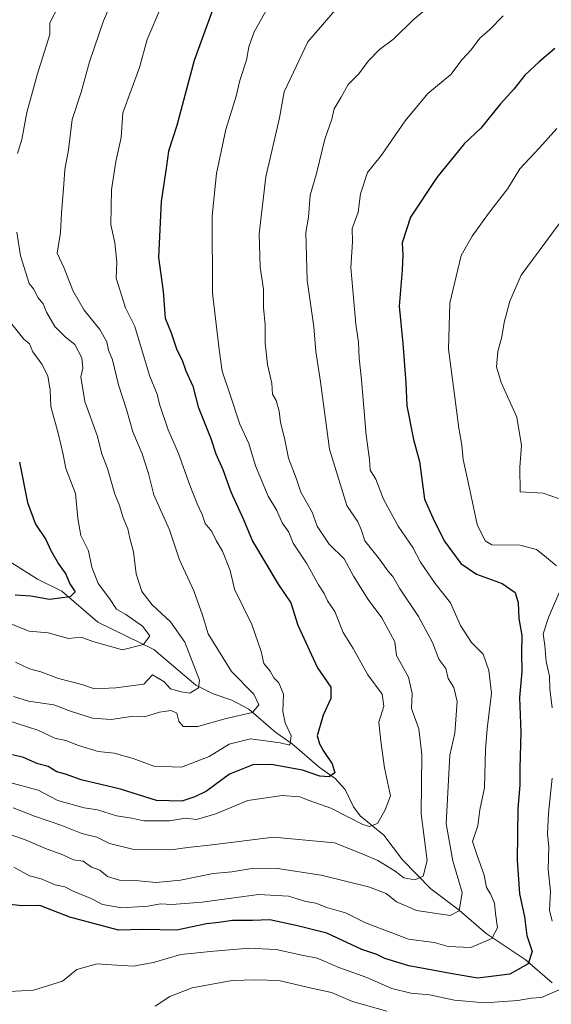
# Model space of a CAD drawing. Units: metres. Extents: x 560962 to 562959, y 4749523 to 4751854.
# Drawn here: x 562664 to 562788, y 4751192 to 4751420 of the extents above; entities that cross this region are included whole.
import ezdxf

# ---------------------------------------------------------------- set-up
doc = ezdxf.new("R2010")
doc.units = ezdxf.units.M
doc.header["$MEASUREMENT"] = 0
for name, color, linetype, lineweight in [('Corriente natural lineal', 142, 'Continuous', 13), ('Curva de nivel maestra', 30, 'Continuous', 30), ('Curva de nivel normal', 30, 'Continuous', 0)]:
    doc.layers.add(name, color=color, linetype=linetype, lineweight=lineweight)

msp = doc.modelspace()

# ---------------------------------------------------------------- linework, layer by layer
at = {"layer": 'Corriente natural lineal', "color": 142, "linetype": 'Continuous', "lineweight": 13}
msp.add_polyline3d([(562787.7975000005, 4751196.601100001, 753.6477000000014), (562781.5288000006, 4751201.991900001, 749.3871999999974), (562772.4751000004, 4751208.0098, 743.4401999999974), (562766.2220000001, 4751213.4077, 739.9401999999974), (562759.6651999997, 4751218.369700001, 736.506899999993), (562753.1361999996, 4751225.0601, 733.0884999999981), (562748.7547000004, 4751230.7775, 731.0969999999944), (562743.2806000002, 4751235.254000001, 729.0962000000001), (562741.7496999997, 4751237.345899999, 727.8037999999942), (562739.8339999998, 4751241.410499999, 726.5780999999988), (562737.4791000001, 4751243.973099999, 725.5302999999985), (562733.8076999999, 4751246.596000001, 724.0577000000048), (562727.5411, 4751252.002800001, 720.6030999999931), (562723.7814999997, 4751254.600299999, 718.9367000000058), (562717.5207000002, 4751259.979599999, 715.3067000000011), (562713.5626999997, 4751262.081800001, 713.0604000000022), (562709.2381999996, 4751263.574899999, 711.4238000000041), (562705.2282999996, 4751265.551100001, 710.2995999999986), (562695.4694999997, 4751273.8574, 706.356899999999), (562682.5306000002, 4751280.142999999, 702.8283999999985), (562674.1953999996, 4751287.3336, 699.8209000000061), (562668.5078999996, 4751290.088, 698.1168999999937), (562662.4600999998, 4751293.972800001, 696.2124999999943)], dxfattribs=at)
at = {"layer": 'Curva de nivel maestra', "color": 30, "linetype": 'Continuous', "lineweight": 30, "flags": 128}
for points, elevation in [([(562710.6200000001, 4751426.3101), (562704.7999999998, 4751410.290100001), (562700.8300000001, 4751395.2401), (562698.8499999996, 4751389.300100001), (562698.4299999997, 4751385.850099999), (562697.1699999999, 4751377.6501), (562696.5999999996, 4751364.670100001), (562697.6699999999, 4751356.800100001), (562698.1399999997, 4751350.630100001), (562699.5300000003, 4751347.200099999), (562700.7999999998, 4751343.2601), (562702.04, 4751340.890100001), (562702.9299999997, 4751338.4001), (562704.5, 4751334.840100001), (562705.7199999997, 4751330.050100001), (562708.7199999997, 4751322.720100001), (562709.8200000003, 4751319.1601), (562711.5, 4751315.5001), (562713.3499999996, 4751310.360099999), (562716.2400000002, 4751303.960100001), (562718.3099999996, 4751298.920100001), (562724.3200000003, 4751288.9801), (562727.2000000002, 4751284.670100001), (562728.8399999999, 4751279.470100001), (562733.4000000004, 4751269.550100001), (562736.5, 4751265.100099999), (562736.4600000001, 4751262.4901), (562734.7000000002, 4751258.620100001), (562733.2999999998, 4751253.840100001), (562733.9100000003, 4751251.940099999), (562734.8799999999, 4751250.210100001), (562736.8399999999, 4751247.370100001), (562737.4199999999, 4751245.220100001), (562736.0999999996, 4751244.300100001), (562733.9699999997, 4751244.450099999), (562729.9400000004, 4751245.890100001), (562722.6699999999, 4751247.220100001), (562718.4199999999, 4751247.090100001), (562713, 4751244.950099999), (562707.6699999999, 4751240.9901), (562705, 4751239.700099999), (562702, 4751238.710100001), (562696.1200000001, 4751238.850099999), (562687.79, 4751241.440099999), (562678.6699999999, 4751243.640100001), (562675, 4751244.950099999), (562673, 4751245.520099999), (562671.0099999999, 4751246.720100001), (562668.6399999997, 4751247.340100001), (562665.3200000003, 4751248.780099999), (562662.7300000004, 4751249.420100001)], 725.0000000000001), ([(562788.3899999997, 4751413.110099999), (562784.7999999998, 4751409.970100001), (562781.4699999997, 4751406.9001), (562778.9100000003, 4751403.6501), (562775.8399999999, 4751400.2401), (562771.2300000004, 4751394.6501), (562767.4100000003, 4751390.950099999), (562761.04, 4751383.1601), (562754.9400000004, 4751374.0001), (562752.9900000002, 4751368.050100001), (562753.1500000004, 4751365.210100001), (562753.0199999996, 4751361.720100001), (562752.2999999998, 4751353.390100001), (562753.2000000002, 4751344.7301), (562753.9100000003, 4751335.5801), (562754.1100000005, 4751330.3101), (562755.6799999997, 4751322.460100001), (562757.0300000003, 4751317.390100001), (562758.2100000001, 4751308.6801), (562760.1699999999, 4751304.3301), (562762.7599999999, 4751299.0001), (562766.6200000001, 4751293.7401), (562770.2699999996, 4751291.290100001), (562776.1600000003, 4751289.130100001), (562779.1799999997, 4751287.020099999), (562779.9000000004, 4751284.670100001), (562780.04, 4751281.020099999), (562780.7699999996, 4751277.0701), (562780.6399999997, 4751273.020099999), (562780.7300000004, 4751268.690099999), (562780.1900000004, 4751262.670100001), (562780.5499999998, 4751254.670100001), (562780.2699999996, 4751246.2601), (562780.3200000003, 4751242.370100001), (562779.8099999996, 4751237.020099999), (562779.6600000003, 4751225.050100001), (562780.2199999997, 4751217.200099999), (562781.3700000001, 4751211.860099999), (562781.9299999997, 4751207.600099999), (562783.1299999999, 4751203.840100001), (562782.2400000002, 4751200.9901), (562778, 4751198.600099999), (562770.5300000003, 4751197.6501), (562765.0499999998, 4751198.5701), (562754.5599999996, 4751200.530099999), (562748.9800000004, 4751202.2401), (562747.1200000001, 4751203.190099999), (562743.7000000002, 4751204.300100001), (562735.5700000003, 4751208.0701), (562728.75, 4751209.800100001), (562722.4000000004, 4751211.1601), (562718.3499999996, 4751211.020099999), (562713.6900000004, 4751211.020099999), (562710.5599999996, 4751210.5601), (562707.7199999997, 4751210.300100001), (562700.79, 4751208.770099999), (562693, 4751208.920100001), (562687.2699999996, 4751208.8201), (562676.0599999996, 4751211.8201), (562669.1100000005, 4751214.550100001), (562665.0300000003, 4751214.450099999), (562661.3300000001, 4751214.8201)], 750), ([(562664.3899999997, 4751317.220100001), (562666.2300000004, 4751307.880100001), (562668.0999999996, 4751302.880100001), (562670.5, 4751299.300100001), (562671.6500000004, 4751296.7401), (562673.4299999997, 4751293.700099999), (562675.0800000001, 4751291.290100001), (562675.9900000002, 4751289.050100001), (562677.2400000002, 4751287.170100001), (562676.1100000005, 4751286.0001), (562671.3300000001, 4751285.420100001), (562667, 4751286.220100001), (562663.3300000001, 4751286.450099999)], 700)]:
    msp.add_lwpolyline(points, dxfattribs=dict(at, elevation=elevation))
at = {"layer": 'Curva de nivel normal', "color": 30, "linetype": 'Continuous', "lineweight": 0, "flags": 128}
for points, elevation in [([(562654.3200000003, 4751233.77), (562665.9000000004, 4751229.680000001), (562670.4199999999, 4751227.730000001), (562674.4199999999, 4751226.24), (562676.8799999999, 4751225.08), (562679.1200000001, 4751224.789999999), (562681.0199999996, 4751223.380000001), (562682.9400000004, 4751222.680000001), (562684.7400000002, 4751221.199999999), (562687.5, 4751220.350000001), (562692.0300000003, 4751220.230000001), (562696.0300000003, 4751219.880000001), (562701.6699999999, 4751220.41), (562709.2000000002, 4751221.890000001), (562713.5499999998, 4751222.279999999), (562718.6699999999, 4751223.15), (562724.1399999997, 4751223.08), (562734.25, 4751221.529999999), (562745.2199999997, 4751218.83), (562749.2999999998, 4751217.279999999), (562751.7100000001, 4751215.350000001), (562756.3799999999, 4751213.32), (562764.1799999997, 4751212.180000001), (562766.2199999997, 4751213.26), (562766.9199999999, 4751217.51), (562764.7999999998, 4751224.859999999), (562763.25, 4751233.460000001), (562764.04, 4751249.369999999), (562765.2599999999, 4751254.439999999), (562765.7400000002, 4751261.75), (562764.9800000004, 4751265), (562763.6600000003, 4751267.09), (562763.1399999997, 4751269.42), (562761.5300000003, 4751271.619999999), (562760.0199999996, 4751275.41), (562756.7800000003, 4751281.449999999), (562752.3899999997, 4751288.02), (562750.8399999999, 4751290.75), (562749.7000000002, 4751292.039999999), (562747.79, 4751294.789999999), (562744.3700000001, 4751299.039999999), (562743.54, 4751301.619999999), (562742.7300000004, 4751303.430000001), (562740.2400000002, 4751307.180000001), (562736.2199999997, 4751320.27), (562734.1100000005, 4751335.82), (562733, 4751342.850000001), (562732.5499999998, 4751348.59), (562731.0199999996, 4751359.359999999), (562730.7400000002, 4751370.41), (562731.2999999998, 4751373.970000001), (562731.7400000002, 4751379.060000001), (562733.1600000003, 4751384.100000001), (562735.0899999999, 4751392.07), (562736.7100000001, 4751396.680000001), (562737.2599999999, 4751399.109999999), (562738.8600000005, 4751401.76), (562740.5499999998, 4751404.77), (562743.0099999999, 4751407.189999999), (562745.1399999997, 4751410.109999999), (562747.7800000003, 4751412.83), (562751.1100000005, 4751415.310000001), (562755.5300000003, 4751419.67), (562762.0099999999, 4751425.09)], 740), ([(562722.7999999998, 4751424.230000001), (562718.7400000002, 4751416.970000001), (562717.5, 4751413.439999999), (562716.9699999997, 4751410.390000001), (562715.4000000004, 4751405.67), (562714.5300000003, 4751402), (562712.1600000003, 4751394.33), (562710.0300000003, 4751384.09), (562708.9800000004, 4751374.310000001), (562709.1100000005, 4751356.390000001), (562710.6299999999, 4751343.369999999), (562711.3300000001, 4751338.33), (562713.1900000004, 4751332.859999999), (562715.3799999999, 4751326.050000001), (562717.5099999999, 4751321.59), (562719.04, 4751316.350000001), (562721.9699999997, 4751309.380000001), (562724.0199999996, 4751306), (562725.2599999999, 4751303.199999999), (562726.7400000002, 4751301.029999999), (562727.79, 4751298.5), (562730.8499999996, 4751293.800000001), (562733.6500000004, 4751288.789999999), (562734.9800000004, 4751286.82), (562735.7100000001, 4751285.08), (562737.4299999997, 4751282.65), (562739.3600000005, 4751277.74), (562741.7000000002, 4751274.08), (562745.0899999999, 4751267.980000001), (562748.3899999997, 4751263.449999999), (562748.7599999999, 4751260.680000001), (562747.6500000004, 4751257), (562748.0899999999, 4751252.609999999), (562748.9699999997, 4751246.430000001), (562750.3200000003, 4751239.939999999), (562749.0499999998, 4751236.67), (562747.29, 4751233.539999999), (562745.4800000004, 4751232.83), (562743.8799999999, 4751233.300000001), (562736.5199999996, 4751237.07), (562731.4800000004, 4751238.82), (562729.3300000001, 4751239.66), (562725.2400000002, 4751239.980000001), (562717.2400000002, 4751238.84), (562709.8200000003, 4751235.74), (562705.3700000001, 4751234.460000001), (562702.8200000003, 4751234.730000001), (562699.1200000001, 4751234.130000001), (562693.1399999997, 4751234.140000001), (562690.4100000003, 4751234.74), (562686.8399999999, 4751235.32), (562682.4100000003, 4751236.680000001), (562679.3300000001, 4751237.140000001), (562673.2100000001, 4751238.850000001), (562668.6699999999, 4751241.230000001), (562661.8399999999, 4751243.119999999)], 730.0000000000001), ([(562685.8799999999, 4751424.24), (562683.8099999996, 4751419.5), (562680.5999999996, 4751409.980000001), (562678.6299999999, 4751402.92), (562676.5499999998, 4751396.65), (562675.7300000004, 4751389.600000001), (562674.8499999996, 4751385.029999999), (562674.6600000003, 4751381.66), (562674.1100000005, 4751374.91), (562673.8499999996, 4751370.480000001), (562673.0800000001, 4751365.640000001), (562674.7400000002, 4751362.189999999), (562676.7400000002, 4751357.02), (562679.3600000005, 4751352.480000001), (562682.9900000002, 4751347.980000001), (562684.5599999996, 4751345.09), (562684.9600000001, 4751343.16), (562685.9400000004, 4751340.960000001), (562687.29, 4751335.16), (562689.2100000001, 4751329.220000001), (562690.6299999999, 4751324.220000001), (562692.7999999998, 4751319.130000001), (562694.25, 4751314.59), (562695.5, 4751309.699999999), (562699.1399999997, 4751301.59), (562701.4000000004, 4751294.600000001), (562704.7699999996, 4751287.430000001), (562706.7800000003, 4751281.779999999), (562708.0899999999, 4751277.42), (562713.5199999996, 4751268.75), (562718.6799999997, 4751263.439999999), (562719.8300000001, 4751261), (562718.3099999996, 4751259.199999999), (562712.2100000001, 4751257.869999999), (562705.6900000004, 4751255.949999999), (562702.3099999996, 4751256.01), (562701.2599999999, 4751257.230000001), (562700.8200000003, 4751259.109999999), (562699.5300000003, 4751259.710000001), (562696.7999999998, 4751259.34), (562693.29, 4751258.220000001), (562690.2000000002, 4751258.32), (562685.5700000003, 4751257.57), (562681.2699999996, 4751257.939999999), (562676.1699999999, 4751259.5), (562672.3499999996, 4751261.02), (562666.4800000004, 4751261.82), (562662.9600000001, 4751262.960000001)], 715), ([(562697.0800000001, 4751422.59), (562693.9800000004, 4751415.15), (562692.1399999997, 4751408.67), (562688.3399999999, 4751398.199999999), (562687.9199999999, 4751392.480000001), (562686.6799999997, 4751386.869999999), (562685.6799999997, 4751380.33), (562685.5199999996, 4751372.26), (562686.4400000004, 4751368.060000001), (562686.9199999999, 4751363.59), (562686.7400000002, 4751359.83), (562688.9000000004, 4751353), (562691.0599999996, 4751348.67), (562694.5, 4751337.33), (562696.2800000003, 4751333), (562696.8300000001, 4751330.67), (562698.7800000003, 4751324.689999999), (562701.2199999997, 4751319.220000001), (562703.8099999996, 4751311.9), (562705.5199999996, 4751307.609999999), (562706.7000000002, 4751305.07), (562707.3499999996, 4751303.039999999), (562708.9600000001, 4751301.17), (562709.9600000001, 4751299.08), (562711.4000000004, 4751296.600000001), (562713.1500000004, 4751292.119999999), (562714.1900000004, 4751287.77), (562718.1600000003, 4751279.609999999), (562720.3200000003, 4751273.359999999), (562720.9500000002, 4751270.619999999), (562722.4699999997, 4751268.800000001), (562723.2999999998, 4751267.300000001), (562724.4500000002, 4751266.109999999), (562725.5099999999, 4751263.470000001), (562725.4100000003, 4751259.480000001), (562725.9000000004, 4751256.800000001), (562727.29, 4751253.850000001), (562727.0099999999, 4751251.66), (562724.7699999996, 4751252.199999999), (562717.8600000005, 4751253.109999999), (562712.9400000004, 4751251.9), (562708.2699999996, 4751249.02), (562701.9000000004, 4751246.550000001), (562695.4500000002, 4751246.810000001), (562690.6799999997, 4751248.609999999), (562686.3099999996, 4751249.789999999), (562682.5999999996, 4751250.199999999), (562678.0599999996, 4751251.550000001), (562675.0999999996, 4751252.76), (562672.5199999996, 4751253.27), (562668.6299999999, 4751255.16), (562661.4600000001, 4751257.460000001)], 720), ([(562737.9299999997, 4751422.460000001), (562731.1900000004, 4751414.58), (562727.8200000003, 4751407.600000001), (562725.7100000001, 4751403), (562724.5800000001, 4751397), (562721.4400000004, 4751383.33), (562719.9000000004, 4751370.17), (562720.1600000003, 4751362.390000001), (562720.9000000004, 4751357.279999999), (562720.9199999999, 4751353.029999999), (562721.2999999998, 4751349.02), (562721.2599999999, 4751344.84), (562721.8300000001, 4751339.83), (562722.79, 4751335.460000001), (562722.9600000001, 4751332.960000001), (562723.7999999998, 4751331.52), (562724.5499999998, 4751329.07), (562724.8300000001, 4751326.390000001), (562725.7599999999, 4751322.810000001), (562726.6600000003, 4751318.189999999), (562728.4600000001, 4751313.539999999), (562729.5800000001, 4751310.300000001), (562732.1500000004, 4751305.630000001), (562733.3399999999, 4751302.380000001), (562736.0899999999, 4751298.24), (562739.5999999996, 4751294.859999999), (562741.7400000002, 4751290.850000001), (562745.1399999997, 4751285.380000001), (562748.29, 4751281.140000001), (562751.29, 4751275.619999999), (562751.75, 4751272.4), (562754.4900000002, 4751267.42), (562755.3600000005, 4751263.67), (562755.2100000001, 4751260.17), (562756.9199999999, 4751255.41), (562757.5800000001, 4751249.529999999), (562757.4299999997, 4751235.76), (562758.79, 4751224.970000001), (562757.9000000004, 4751221.289999999), (562755.9600000001, 4751220.430000001), (562753.3899999997, 4751220.890000001), (562751.4100000003, 4751222.430000001), (562747.3700000001, 4751224.960000001), (562743.7699999996, 4751226.5), (562737.3600000005, 4751229.029999999), (562723.1799999997, 4751230.350000001), (562709.04, 4751228.550000001), (562703.3300000001, 4751227.939999999), (562699.3899999997, 4751227.390000001), (562690.5300000003, 4751227.560000001), (562685.1799999997, 4751228.84), (562682.3099999996, 4751230.310000001), (562678.8200000003, 4751231.199999999), (562674.1799999997, 4751233.02), (562667.8099999996, 4751235.180000001), (562662.9299999997, 4751237.17)], 735), ([(562673.5, 4751423), (562671.4100000003, 4751419), (562671.3899999997, 4751416.33), (562668.4199999999, 4751407), (562666.0800000001, 4751398.24), (562664.9199999999, 4751392), (562663.8799999999, 4751388.720000001)], 710), ([(562776.4400000004, 4751420.640000001), (562773.25, 4751417.390000001), (562771, 4751415.439999999), (562768.9900000002, 4751412.75), (562766.9500000002, 4751410.539999999), (562764.2800000003, 4751407.050000001), (562758.9900000002, 4751402.680000001), (562753.7300000004, 4751396.33), (562748.2199999997, 4751388.33), (562744.9800000004, 4751384.33), (562743.4100000003, 4751379.380000001), (562742.8399999999, 4751375.180000001), (562741.4199999999, 4751371.380000001), (562741.54, 4751368.289999999), (562741.1399999997, 4751362.32), (562742.2699999996, 4751349.180000001), (562742.9000000004, 4751345.050000001), (562743.0599999996, 4751341.350000001), (562743.6399999997, 4751336.33), (562744.7000000002, 4751323.449999999), (562745.4400000004, 4751317.82), (562745.5800000001, 4751315.4), (562746.9100000003, 4751313.289999999), (562748.7000000002, 4751308.66), (562752.1100000005, 4751302.390000001), (562755.4800000004, 4751297.460000001), (562757.25, 4751294.08), (562760.7100000001, 4751289.130000001), (562764.2199999997, 4751284.630000001), (562766.5700000003, 4751279.359999999), (562769.0999999996, 4751275.42), (562771.8200000003, 4751272.779999999), (562773.0700000003, 4751268.980000001), (562773.7400000002, 4751263.74), (562772.75, 4751255.41), (562772.3300000001, 4751250.66), (562772.0700000003, 4751241.74), (562771.04, 4751236.710000001), (562770.5800000001, 4751232.949999999), (562769.3600000005, 4751229.33), (562770.2999999998, 4751226.33), (562772.0199999996, 4751221.560000001), (562772.5800000001, 4751218.680000001), (562773.5300000003, 4751217.25), (562774.4500000002, 4751215.09), (562774.6699999999, 4751212.67), (562775.1100000005, 4751209.33), (562773.79, 4751206.859999999), (562768.9299999997, 4751204.76), (562763.6699999999, 4751204.980000001), (562760.4600000001, 4751205.92), (562754.4699999997, 4751206.710000001), (562744.54, 4751210.460000001), (562739.8600000005, 4751212.83), (562735.5599999996, 4751214.039999999), (562733.0199999996, 4751215.060000001), (562730.7199999997, 4751215.439999999), (562726.6699999999, 4751216.67), (562719.7300000004, 4751217.060000001), (562706.7000000002, 4751215.300000001), (562699.6500000004, 4751214.730000001), (562697, 4751214.9), (562694.1100000005, 4751214.34), (562688.1100000005, 4751213.960000001), (562683.5899999999, 4751214.77), (562681.0899999999, 4751216.050000001), (562676.8300000001, 4751217.83), (562674.8499999996, 4751218.850000001), (562672.6200000001, 4751219.289999999), (562669.3799999999, 4751220.710000001), (562666.7000000002, 4751221.369999999), (562663.0499999998, 4751223.380000001)], 745), ([(562788.7999999998, 4751293.220000001), (562786.0099999999, 4751295.52), (562784.1699999999, 4751297.029999999), (562780.2599999999, 4751298.02), (562773.8200000003, 4751298.08), (562772.29, 4751299.039999999), (562770.4199999999, 4751302.77), (562768.7400000002, 4751310.810000001), (562767.1299999999, 4751317.810000001), (562766.8300000001, 4751321.16), (562766.1200000001, 4751325.119999999), (562765.0999999996, 4751333.439999999), (562763.7400000002, 4751343.4), (562764.0800000001, 4751354.100000001), (562766.7000000002, 4751365.08), (562769.2800000003, 4751369.58), (562773.0300000003, 4751374.82), (562777.5099999999, 4751380.619999999), (562780.2800000003, 4751385.180000001), (562784.8499999996, 4751390.029999999), (562788.9000000004, 4751394.51)], 755.0000000000001), ([(562790.5, 4751373.9), (562780.5800000001, 4751360.59), (562777.9600000001, 4751354.560000001), (562776.6399999997, 4751349.560000001), (562776.1299999999, 4751346.25), (562775.1900000004, 4751342.9), (562774.8600000005, 4751339.33), (562775.9400000004, 4751335.67), (562779.6200000001, 4751327.65), (562780.6600000003, 4751321.08), (562780.3099999996, 4751316.060000001), (562780.3399999999, 4751310.34), (562785.6600000003, 4751310.029999999), (562789.25, 4751308.82)], 760), ([(562663.75, 4751370.529999999), (562664.5899999999, 4751365.01), (562666.6200000001, 4751358.619999999), (562667.6200000001, 4751357.359999999), (562668.6500000004, 4751355.289999999), (562669.8600000005, 4751353.930000001), (562670.6399999997, 4751351.970000001), (562672.5300000003, 4751348.699999999), (562674.9500000002, 4751346.26), (562677.1699999999, 4751344.52), (562678.8200000003, 4751341.41), (562679.04, 4751339.02), (562678.5499999998, 4751337), (562679.4800000004, 4751331.32), (562682.3200000003, 4751323.42), (562683.4600000001, 4751319.15), (562684.7800000003, 4751315.74), (562686.4800000004, 4751309.82), (562687.5499999998, 4751307.210000001), (562688.3700000001, 4751304.369999999), (562689.4500000002, 4751301.779999999), (562689.9400000004, 4751299.609999999), (562690.8099999996, 4751296.460000001), (562691.3600000005, 4751291.33), (562692.6900000004, 4751287.24), (562695.0800000001, 4751284.140000001), (562699.3799999999, 4751280.199999999), (562702.6699999999, 4751275.49), (562706.0999999996, 4751266.720000001), (562705.8200000003, 4751264.960000001), (562703.8600000005, 4751263.720000001), (562701.79, 4751264.050000001), (562699.3799999999, 4751264.75), (562697.79, 4751266.41), (562695.2000000002, 4751267.949999999), (562693.1399999997, 4751265.810000001), (562686.6600000003, 4751264.91), (562681.75, 4751264.75), (562678.7999999998, 4751265.710000001), (562673.4000000004, 4751267.07), (562669.2999999998, 4751268.640000001), (562666.6900000004, 4751269.380000001), (562663.4400000004, 4751270.859999999)], 710), ([(562662.5700000003, 4751349.230000001), (562665.3600000005, 4751345.699999999), (562666.6399999997, 4751344.640000001), (562667.4600000001, 4751342.779999999), (562669.5599999996, 4751339.960000001), (562670.9299999997, 4751337.210000001), (562671.5, 4751333.890000001), (562671.6200000001, 4751330.119999999), (562673.4000000004, 4751323.609999999), (562674.4500000002, 4751319.01), (562675.0599999996, 4751315.730000001), (562677.3099999996, 4751309.970000001), (562677.8399999999, 4751304.17), (562678.5800000001, 4751300.24), (562680.3099999996, 4751296.66), (562681.0999999996, 4751292.939999999), (562682.5999999996, 4751289.09), (562685.1799999997, 4751285.640000001), (562686.8200000003, 4751283.15), (562688.9800000004, 4751281.9), (562692.8899999997, 4751279.24), (562694.54, 4751277), (562693.1299999999, 4751274.99), (562688.2300000004, 4751273.779999999), (562681.3200000003, 4751275.65), (562678.6600000003, 4751276.66), (562675.7000000002, 4751276.359999999), (562671, 4751277.65), (562666.6200000001, 4751278.08), (562661.3200000003, 4751280.130000001)], 705), ([(562787.8099999996, 4751260.33), (562787.2199999997, 4751264.74), (562787.1699999999, 4751267.630000001), (562786.4199999999, 4751271.08), (562786.0599999996, 4751274.730000001), (562785.6600000003, 4751277.460000001), (562786.9199999999, 4751281.25), (562790.0099999999, 4751288.449999999)], 755.0000000000001), ([(562787.8099999996, 4751210.880000001), (562787.1399999997, 4751213.460000001), (562787.4000000004, 4751217.76), (562786.8600000005, 4751222.82), (562787.0199999996, 4751228.189999999), (562786.7199999997, 4751231.07), (562786.9400000004, 4751235.930000001), (562787.7999999998, 4751244.050000001)], 755.0000000000001), ([(562654.9500000002, 4751194.180000001), (562667.5700000003, 4751194.869999999), (562674.3300000001, 4751197), (562677.6699999999, 4751199.67), (562682.3300000001, 4751201.02), (562685.6699999999, 4751200.730000001), (562690.6699999999, 4751200.49), (562695.4299999997, 4751201.27), (562701.7199999997, 4751203.16), (562709.4100000003, 4751203.9), (562717.4800000004, 4751204.600000001), (562720.5499999998, 4751204.51), (562723.8399999999, 4751204.34), (562729.7400000002, 4751203.039999999), (562733.3200000003, 4751202.32), (562738.3499999996, 4751200.180000001), (562744.8499999996, 4751197.83), (562750.6699999999, 4751195.279999999), (562755, 4751194.210000001), (562759.3300000001, 4751193.84), (562765.1299999999, 4751192.600000001), (562772.1900000004, 4751192), (562779.7999999998, 4751192.480000001), (562782.9500000002, 4751193.02), (562785.3200000003, 4751193.17), (562789.3799999999, 4751194.949999999)], 755.0000000000001), ([(562749.4900000002, 4751190.050000001), (562741.4800000004, 4751192.279999999), (562736.6799999997, 4751194.34), (562732, 4751195.33), (562724.4299999997, 4751197.119999999), (562719.1100000005, 4751197.310000001), (562713.6699999999, 4751197.16), (562704.3300000001, 4751195.460000001), (562699.2000000002, 4751193.449999999), (562695.7999999998, 4751191.189999999)], 760)]:
    msp.add_lwpolyline(points, dxfattribs=dict(at, elevation=elevation))

doc.saveas('drawing.dxf')
